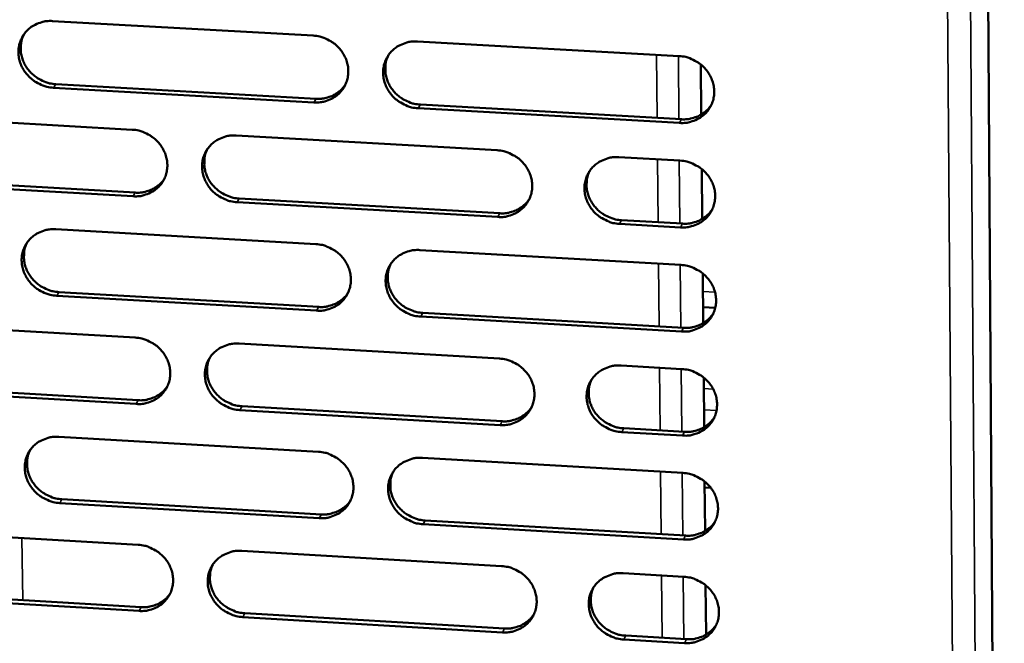
# Model space of a CAD drawing. Units: millimetres. Extents: x 65 to 5840, y 100 to 4100.
# Drawn here: x 5314 to 5382, y 3312 to 3356 of the extents above; entities that cross this region are included whole.
import ezdxf

# ---------------------------------------------------------------- set-up
doc = ezdxf.new("R2010")
doc.units = ezdxf.units.MM
doc.header["$LTSCALE"] = 20
doc.layers.add('Visible (ISO)', color=7, linetype='Continuous', lineweight=50)
doc.layers.add('Visible Narrow (ISO)', color=7, linetype='Continuous', lineweight=35)

msp = doc.modelspace()

# ---------------------------------------------------------------- linework, layer by layer
at = {"layer": 'Visible (ISO)'}
for p, q in [((5380.845, 3387.786), (5382.166, 3190.718)), ((5316.417, 3355.42), (5334.414, 3354.414)), ((5341.627, 3354.012), (5359.692, 3353.003)), ((5361.198, 3352.416), (5361.23, 3348.961)), ((5316.637, 3351.063), (5334.619, 3350.053)), ((5334.473, 3349.8), (5316.486, 3350.811)), ((5341.825, 3349.648), (5359.873, 3348.635)), ((5303.966, 3348.929), (5321.914, 3347.917)), ((5359.735, 3348.381), (5341.681, 3349.395)), ((5329.106, 3347.512), (5347.121, 3346.496)), ((5355.544, 3346.021), (5359.76, 3345.783)), ((5361.265, 3345.197), (5361.297, 3341.751)), ((5321.979, 3343.315), (5304.042, 3344.333)), ((5304.197, 3344.587), (5322.129, 3343.57)), ((5347.172, 3341.886), (5329.167, 3342.908)), ((5329.315, 3343.162), (5347.313, 3342.142)), ((5359.803, 3341.17), (5355.59, 3341.409)), ((5355.729, 3341.664), (5359.941, 3341.426)), ((5316.632, 3341.036), (5334.596, 3340.013)), ((5341.796, 3339.604), (5359.828, 3338.577)), ((5361.332, 3337.991), (5361.363, 3334.554)), ((5316.851, 3336.7), (5334.8, 3335.673)), ((5334.654, 3335.416), (5316.7, 3336.444)), ((5362.197, 3335.609), (5361.353, 3335.658)), ((5359.871, 3333.972), (5341.849, 3335.004)), ((5341.993, 3335.261), (5360.009, 3334.23)), ((5304.203, 3334.584), (5322.118, 3333.555)), ((5329.297, 3333.142), (5347.279, 3332.109)), ((5355.688, 3331.626), (5359.896, 3331.384)), ((5361.398, 3330.798), (5361.43, 3327.37)), ((5322.183, 3328.97), (5304.279, 3330.004)), ((5304.433, 3330.262), (5322.332, 3329.228)), ((5347.33, 3327.516), (5329.358, 3328.555)), ((5329.505, 3328.814), (5347.472, 3327.776)), ((5355.872, 3327.29), (5360.076, 3327.047)), ((5316.845, 3326.705), (5334.777, 3325.665)), ((5359.939, 3326.788), (5355.733, 3327.031)), ((5341.964, 3325.248), (5359.963, 3324.204)), ((5361.464, 3323.618), (5361.496, 3320.199)), ((5361.468, 3323.211), (5361.885, 3323.187)), ((5317.064, 3322.39), (5334.981, 3321.345)), ((5334.835, 3321.084), (5316.914, 3322.13)), ((5360.006, 3319.616), (5342.017, 3320.665)), ((5342.16, 3320.926), (5360.144, 3319.878)), ((5304.439, 3320.291), (5322.322, 3319.244)), ((5329.488, 3318.825), (5347.438, 3317.775)), ((5355.83, 3317.283), (5360.031, 3317.038)), ((5361.53, 3316.452), (5361.562, 3313.041)), ((5322.387, 3314.676), (5304.514, 3315.728)), ((5304.669, 3315.99), (5322.535, 3314.938)), ((5347.488, 3313.199), (5329.549, 3314.254)), ((5329.696, 3314.517), (5347.629, 3313.462)), ((5356.015, 3312.969), (5360.211, 3312.722)), ((5360.074, 3312.458), (5355.876, 3312.705))]:
    msp.add_line(p, q, dxfattribs=at)
at = {"layer": 'Visible (ISO)', "flags": 128}
for points in [[(5316.486, 3350.811, -0.036304), (5316.026, 3350.872, -0.056741), (5315.744, 3350.965, -0.016251), (5315.272, 3351.202, -0.036062), (5315.072, 3351.33, -0.03653), (5314.784, 3351.579, -0.036259), (5314.534, 3351.869, -0.038033), (5314.335, 3352.184, -0.037534), (5314.184, 3352.53, -0.040096), (5314.092, 3352.882, -0.039564), (5314.056, 3353.249, -0.041993), (5314.08, 3353.604, -0.041633), (5314.163, 3353.954, -0.042858), (5314.301, 3354.28, -0.042793), (5314.493, 3354.578, -0.042205), (5314.735, 3354.841, -0.042454), (5315.015, 3355.058, -0.040358), (5315.219, 3355.167, -0.018891), (5315.678, 3355.348, -0.060194), (5315.97, 3355.412, -0.040031), (5316.417, 3355.42)], [(5314.441, 3354.507, 0.038161), (5314.287, 3354.137, 0.059535), (5314.237, 3353.886, 0.017446), (5314.216, 3353.43, 0.038085), (5314.23, 3353.221, 0.035812), (5314.303, 3352.886, 0.036331), (5314.422, 3352.569, 0.034246), (5314.589, 3352.261, 0.03467), (5314.795, 3351.983, 0.033367), (5315.042, 3351.73, 0.033563), (5315.32, 3351.513, 0.033349), (5315.501, 3351.407, 0.014127), (5315.951, 3351.198, 0.053334), (5316.21, 3351.117, 0.03355), (5316.637, 3351.063)], [(5334.414, 3354.414, -0.036349), (5334.875, 3354.353, -0.056771), (5335.158, 3354.26, -0.016285), (5335.631, 3354.023, -0.036117), (5335.832, 3353.895, -0.036645), (5336.12, 3353.645, -0.036368), (5336.37, 3353.354, -0.038163), (5336.569, 3353.039, -0.037673), (5336.72, 3352.692, -0.040203), (5336.811, 3352.339, -0.039695), (5336.846, 3351.972, -0.04203), (5336.822, 3351.616, -0.041703), (5336.737, 3351.266, -0.042801), (5336.597, 3350.94, -0.042769), (5336.404, 3350.642, -0.042076), (5336.161, 3350.379, -0.042352), (5335.879, 3350.161, -0.040215), (5335.674, 3350.052, -0.018802), (5335.213, 3349.872, -0.060049), (5334.921, 3349.808, -0.039902), (5334.473, 3349.8)], [(5341.681, 3349.395, -0.036335), (5341.22, 3349.457, -0.056743), (5340.937, 3349.55, -0.01627), (5340.464, 3349.787, -0.036103), (5340.263, 3349.915, -0.036657), (5339.975, 3350.165, -0.036373), (5339.725, 3350.456, -0.038186), (5339.526, 3350.771, -0.037689), (5339.376, 3351.118, -0.040223), (5339.284, 3351.47, -0.039708), (5339.25, 3351.838, -0.042035), (5339.274, 3352.194, -0.041699), (5339.359, 3352.544, -0.042786), (5339.499, 3352.871, -0.042744), (5339.692, 3353.169, -0.04205), (5339.936, 3353.432, -0.042313), (5340.218, 3353.65, -0.040195), (5340.423, 3353.759, -0.018783), (5340.885, 3353.94, -0.060032), (5341.177, 3354.004, -0.039884), (5341.627, 3354.012)], [(5339.605, 3353.048, 0.037661), (5339.461, 3352.678, 0.058899), (5339.416, 3352.428, 0.017053), (5339.404, 3351.975, 0.037593), (5339.421, 3351.77, 0.035418), (5339.498, 3351.439, 0.035922), (5339.619, 3351.126, 0.033909), (5339.789, 3350.824, 0.034325), (5339.995, 3350.551, 0.033039), (5340.242, 3350.302, 0.03324), (5340.518, 3350.09, 0.03298), (5340.697, 3349.986, 0.013838), (5341.144, 3349.78, 0.052821), (5341.401, 3349.702, 0.033168), (5341.825, 3349.648)], [(5359.692, 3353.003, -0.03638), (5360.154, 3352.942, -0.056773), (5360.438, 3352.848, -0.016304), (5360.912, 3352.611, -0.036158), (5361.114, 3352.482, -0.036773), (5361.402, 3352.232, -0.036482), (5361.652, 3351.941, -0.038318), (5361.851, 3351.624, -0.037829), (5362.001, 3351.277, -0.040329), (5362.092, 3350.924, -0.039838), (5362.125, 3350.556, -0.042071), (5362.099, 3350.199, -0.041768), (5362.014, 3349.849, -0.042728), (5361.872, 3349.522, -0.042719), (5361.677, 3349.224, -0.041921), (5361.432, 3348.96, -0.04221), (5361.148, 3348.742, -0.040052), (5360.943, 3348.633, -0.018695), (5360.479, 3348.452, -0.059887), (5360.186, 3348.388, -0.039756), (5359.735, 3348.381)], [(5334.619, 3350.053, 0.031544), (5334.986, 3350.054, 0.049987), (5335.215, 3350.092, 0.012501), (5335.618, 3350.212, 0.031656), (5335.772, 3350.274, 0.033319), (5335.92, 3350.356, 0.013758), (5336.255, 3350.587, 0.05333), (5336.418, 3350.734, 0.033326), (5336.634, 3351.011)], [(5359.873, 3348.635, 0.032329), (5360.252, 3348.636, 0.050981), (5360.488, 3348.677, 0.013059), (5360.9, 3348.803, 0.032446), (5361.061, 3348.869, 0.034165), (5361.214, 3348.957, 0.014382), (5361.554, 3349.199, 0.054423), (5361.719, 3349.355, 0.034177), (5361.933, 3349.645)], [(5321.914, 3347.917, -0.036295), (5322.373, 3347.856, -0.05672), (5322.656, 3347.763, -0.016247), (5323.128, 3347.526, -0.036057), (5323.328, 3347.398, -0.036562), (5323.616, 3347.149, -0.036285), (5323.866, 3346.859, -0.038092), (5324.064, 3346.544, -0.037594), (5324.215, 3346.198, -0.04017), (5324.307, 3345.847, -0.039649), (5324.342, 3345.48, -0.042056), (5324.318, 3345.125, -0.041716), (5324.235, 3344.776, -0.042881), (5324.096, 3344.451, -0.042841), (5323.904, 3344.154, -0.042173), (5323.662, 3343.891, -0.042447), (5323.381, 3343.675, -0.040284), (5323.177, 3343.566, -0.018844), (5322.718, 3343.386, -0.060101), (5322.426, 3343.322, -0.03996), (5321.979, 3343.315)], [(5329.167, 3342.908, -0.036281), (5328.708, 3342.969, -0.056692), (5328.425, 3343.062, -0.016233), (5327.953, 3343.299, -0.036043), (5327.752, 3343.427, -0.036575), (5327.465, 3343.676, -0.03629), (5327.215, 3343.966, -0.038115), (5327.017, 3344.281, -0.037609), (5326.866, 3344.627, -0.04019), (5326.774, 3344.978, -0.039662), (5326.739, 3345.345, -0.042062), (5326.763, 3345.7, -0.041713), (5326.847, 3346.049, -0.042866), (5326.986, 3346.375, -0.042815), (5327.179, 3346.672, -0.042147), (5327.421, 3346.935, -0.042408), (5327.702, 3347.151, -0.040263), (5327.906, 3347.261, -0.018825), (5328.366, 3347.441, -0.060084), (5328.658, 3347.505, -0.039943), (5329.106, 3347.512)], [(5327.104, 3346.57, 0.037842), (5326.958, 3346.201, 0.059139), (5326.911, 3345.951, 0.017195), (5326.897, 3345.498, 0.037769), (5326.913, 3345.292, 0.035528), (5326.988, 3344.96, 0.036044), (5327.109, 3344.647, 0.03398), (5327.278, 3344.344, 0.034405), (5327.484, 3344.069, 0.033098), (5327.73, 3343.82, 0.0333), (5328.006, 3343.606, 0.033054), (5328.186, 3343.502, 0.013901), (5328.634, 3343.295, 0.052935), (5328.891, 3343.216, 0.033248), (5329.315, 3343.162)], [(5347.121, 3346.496, -0.036326), (5347.582, 3346.435, -0.056722), (5347.865, 3346.341, -0.016267), (5348.338, 3346.104, -0.036098), (5348.539, 3345.976, -0.03669), (5348.827, 3345.727, -0.036399), (5349.077, 3345.436, -0.038246), (5349.276, 3345.12, -0.037749), (5349.426, 3344.774, -0.040297), (5349.517, 3344.421, -0.039793), (5349.551, 3344.055, -0.042098), (5349.526, 3343.698, -0.041782), (5349.441, 3343.349, -0.042809), (5349.3, 3343.023, -0.042791), (5349.106, 3342.726, -0.042017), (5348.862, 3342.463, -0.042306), (5348.58, 3342.246, -0.040121), (5348.375, 3342.137, -0.018737), (5347.913, 3341.957, -0.059939), (5347.621, 3341.893, -0.039814), (5347.172, 3341.886)], [(5355.59, 3341.409, -0.036314), (5355.129, 3341.47, -0.056694), (5354.845, 3341.564, -0.016253), (5354.372, 3341.801, -0.036086), (5354.171, 3341.929, -0.036708), (5353.884, 3342.179, -0.03641), (5353.634, 3342.469, -0.038276), (5353.435, 3342.785, -0.037772), (5353.285, 3343.131, -0.040323), (5353.194, 3343.484, -0.039812), (5353.16, 3343.85, -0.042105), (5353.185, 3344.207, -0.041782), (5353.271, 3344.556, -0.04279), (5353.411, 3344.882, -0.042763), (5353.606, 3345.18, -0.041984), (5353.85, 3345.443, -0.04226), (5354.133, 3345.66, -0.040092), (5354.338, 3345.77, -0.018713), (5354.801, 3345.95, -0.059914), (5355.094, 3346.014, -0.039789), (5355.544, 3346.021)], [(5359.76, 3345.783, -0.036342), (5360.222, 3345.722, -0.056723), (5360.506, 3345.628, -0.016276), (5360.979, 3345.391, -0.036118), (5361.181, 3345.263, -0.036754), (5361.468, 3345.013, -0.036456), (5361.718, 3344.722, -0.038323), (5361.917, 3344.406, -0.037827), (5362.067, 3344.059, -0.040361), (5362.157, 3343.707, -0.039865), (5362.191, 3343.34, -0.042119), (5362.165, 3342.983, -0.041815), (5362.08, 3342.634, -0.042772), (5361.938, 3342.307, -0.042766), (5361.743, 3342.01, -0.04194), (5361.498, 3341.747, -0.042235), (5361.215, 3341.53, -0.040039), (5361.01, 3341.421, -0.018683), (5360.547, 3341.241, -0.059858), (5360.254, 3341.177, -0.039741), (5359.803, 3341.17)], [(5353.496, 3345.025, 0.037316), (5353.359, 3344.656, 0.058469), (5353.318, 3344.407, 0.016783), (5353.312, 3343.957, 0.037252), (5353.331, 3343.755, 0.03511), (5353.411, 3343.428, 0.03561), (5353.535, 3343.12, 0.033619), (5353.705, 3342.822, 0.034035), (5353.912, 3342.553, 0.032747), (5354.158, 3342.308, 0.032953), (5354.432, 3342.099, 0.03266), (5354.609, 3341.998, 0.013596), (5355.055, 3341.795, 0.052389), (5355.309, 3341.717, 0.032842), (5355.729, 3341.664)], [(5322.129, 3343.57, 0.031266), (5322.492, 3343.57, 0.049623), (5322.718, 3343.607, 0.012305), (5323.117, 3343.725, 0.031377), (5323.269, 3343.784, 0.033046), (5323.414, 3343.864, 0.013559), (5323.748, 3344.09, 0.052984), (5323.909, 3344.235, 0.033052), (5324.124, 3344.506)], [(5347.313, 3342.142, 0.032036), (5347.687, 3342.143, 0.050603), (5347.921, 3342.182, 0.01285), (5348.329, 3342.306, 0.032153), (5348.487, 3342.37, 0.033877), (5348.637, 3342.455, 0.014169), (5348.975, 3342.693, 0.054061), (5349.139, 3342.845, 0.033888), (5349.354, 3343.13)], [(5359.941, 3341.426, 0.032428), (5360.32, 3341.427, 0.051098), (5360.558, 3341.468, 0.013131), (5360.97, 3341.595, 0.032548), (5361.132, 3341.661, 0.034301), (5361.285, 3341.749, 0.014483), (5361.625, 3341.992, 0.054607), (5361.79, 3342.149, 0.034314), (5362.004, 3342.44)], [(5316.7, 3336.444, -0.036228), (5316.241, 3336.506, -0.05664), (5315.96, 3336.599, -0.016196), (5315.488, 3336.835, -0.035984), (5315.288, 3336.963, -0.036492), (5315.002, 3337.211, -0.036209), (5314.752, 3337.501, -0.038043), (5314.554, 3337.815, -0.03753), (5314.403, 3338.16, -0.040158), (5314.311, 3338.51, -0.039616), (5314.275, 3338.876, -0.042088), (5314.298, 3339.23, -0.041726), (5314.381, 3339.579, -0.042946), (5314.519, 3339.903, -0.042887), (5314.711, 3340.199, -0.042244), (5314.952, 3340.461, -0.042504), (5315.232, 3340.677, -0.040332), (5315.436, 3340.786, -0.018867), (5315.894, 3340.965, -0.060135), (5316.185, 3341.029, -0.040001), (5316.632, 3341.036)], [(5314.649, 3340.115, 0.038018), (5314.5, 3339.747, 0.059375), (5314.452, 3339.497, 0.017333), (5314.435, 3339.044, 0.037941), (5314.451, 3338.838, 0.035633), (5314.525, 3338.505, 0.036162), (5314.645, 3338.191, 0.034047), (5314.813, 3337.887, 0.03448), (5315.019, 3337.612, 0.033153), (5315.266, 3337.361, 0.033355), (5315.541, 3337.146, 0.033123), (5315.721, 3337.042, 0.013961), (5316.17, 3336.834, 0.053043), (5316.427, 3336.755, 0.033324), (5316.851, 3336.7)], [(5334.596, 3340.013, -0.036273), (5335.056, 3339.952, -0.056671), (5335.339, 3339.859, -0.016229), (5335.811, 3339.622, -0.036038), (5336.012, 3339.494, -0.036607), (5336.299, 3339.245, -0.036317), (5336.549, 3338.955, -0.038174), (5336.747, 3338.64, -0.03767), (5336.897, 3338.294, -0.040265), (5336.989, 3337.943, -0.039747), (5337.024, 3337.577, -0.042125), (5336.999, 3337.222, -0.041796), (5336.915, 3336.873, -0.042889), (5336.775, 3336.549, -0.042863), (5336.582, 3336.252, -0.042114), (5336.339, 3335.99, -0.042401), (5336.058, 3335.774, -0.040189), (5335.854, 3335.666, -0.018778), (5335.394, 3335.486, -0.05999), (5335.102, 3335.423, -0.039872), (5334.654, 3335.416)], [(5341.849, 3335.004, -0.036259), (5341.389, 3335.066, -0.056642), (5341.107, 3335.159, -0.016215), (5340.634, 3335.396, -0.036025), (5340.434, 3335.524, -0.036619), (5340.147, 3335.773, -0.036322), (5339.897, 3336.063, -0.038197), (5339.699, 3336.377, -0.037685), (5339.549, 3336.723, -0.040285), (5339.457, 3337.074, -0.03976), (5339.423, 3337.44, -0.04213), (5339.447, 3337.795, -0.041792), (5339.532, 3338.144, -0.042874), (5339.671, 3338.469, -0.042837), (5339.865, 3338.766, -0.042088), (5340.108, 3339.028, -0.042363), (5340.39, 3339.244, -0.040169), (5340.594, 3339.353, -0.018759), (5341.055, 3339.533, -0.059973), (5341.347, 3339.597, -0.039854), (5341.796, 3339.604)], [(5339.769, 3338.632, 0.037524), (5339.629, 3338.264, 0.058745), (5339.586, 3338.015, 0.016945), (5339.578, 3337.565, 0.037454), (5339.596, 3337.362, 0.035243), (5339.675, 3337.034, 0.035757), (5339.797, 3336.725, 0.033713), (5339.967, 3336.426, 0.034138), (5340.173, 3336.155, 0.032828), (5340.419, 3335.909, 0.033035), (5340.694, 3335.699, 0.032757), (5340.871, 3335.597, 0.013677), (5341.317, 3335.393, 0.052534), (5341.572, 3335.315, 0.032946), (5341.993, 3335.261)], [(5359.828, 3338.577, -0.036304), (5360.289, 3338.516, -0.056673), (5360.573, 3338.422, -0.016249), (5361.046, 3338.185, -0.036079), (5361.247, 3338.057, -0.036735), (5361.534, 3337.807, -0.036431), (5361.785, 3337.517, -0.038328), (5361.983, 3337.201, -0.037825), (5362.132, 3336.855, -0.040392), (5362.223, 3336.503, -0.039891), (5362.257, 3336.137, -0.042167), (5362.231, 3335.781, -0.041862), (5362.145, 3335.432, -0.042816), (5362.004, 3335.106, -0.042812), (5361.809, 3334.81, -0.041958), (5361.565, 3334.547, -0.042259), (5361.282, 3334.331, -0.040026), (5361.077, 3334.222, -0.018671), (5360.614, 3334.042, -0.059828), (5360.321, 3333.979, -0.039726), (5359.871, 3333.972)], [(5334.8, 3335.673, 0.031751), (5335.169, 3335.673, 0.050233), (5335.4, 3335.712, 0.012647), (5335.804, 3335.833, 0.031867), (5335.959, 3335.895, 0.033598), (5336.108, 3335.978, 0.013962), (5336.443, 3336.211, 0.053708), (5336.606, 3336.36, 0.033607), (5336.82, 3336.639)], [(5360.009, 3334.23, 0.032526), (5360.389, 3334.231, 0.051212), (5360.627, 3334.272, 0.0132), (5361.04, 3334.399, 0.032648), (5361.202, 3334.466, 0.034435), (5361.355, 3334.555, 0.014583), (5361.695, 3334.799, 0.054788), (5361.86, 3334.956, 0.03445), (5362.074, 3335.248)], [(5322.118, 3333.555, -0.03622), (5322.577, 3333.493, -0.056619), (5322.859, 3333.4, -0.016192), (5323.33, 3333.164, -0.035978), (5323.53, 3333.036, -0.036524), (5323.817, 3332.787, -0.036235), (5324.067, 3332.498, -0.038103), (5324.265, 3332.184, -0.03759), (5324.415, 3331.839, -0.040232), (5324.507, 3331.489, -0.039701), (5324.542, 3331.124, -0.042152), (5324.518, 3330.77, -0.04181), (5324.435, 3330.422, -0.042969), (5324.296, 3330.098, -0.042935), (5324.104, 3329.802, -0.042211), (5323.863, 3329.541, -0.042497), (5323.582, 3329.326, -0.040258), (5323.379, 3329.218, -0.01882), (5322.92, 3329.039, -0.060042), (5322.63, 3328.976, -0.03993), (5322.183, 3328.97)], [(5329.358, 3328.555, -0.036206), (5328.899, 3328.617, -0.056591), (5328.618, 3328.71, -0.016178), (5328.146, 3328.946, -0.035965), (5327.946, 3329.074, -0.036536), (5327.66, 3329.322, -0.03624), (5327.41, 3329.612, -0.038125), (5327.212, 3329.926, -0.037605), (5327.061, 3330.27, -0.040252), (5326.97, 3330.621, -0.039714), (5326.935, 3330.986, -0.042157), (5326.959, 3331.34, -0.041806), (5327.042, 3331.688, -0.042954), (5327.181, 3332.012, -0.042909), (5327.373, 3332.308, -0.042185), (5327.615, 3332.569, -0.042458), (5327.896, 3332.785, -0.040237), (5328.1, 3332.893, -0.018801), (5328.559, 3333.072, -0.060025), (5328.85, 3333.136, -0.039912), (5329.297, 3333.142)], [(5327.29, 3332.192, 0.037703), (5327.148, 3331.825, 0.058984), (5327.103, 3331.577, 0.017085), (5327.093, 3331.127, 0.037629), (5327.11, 3330.923, 0.035353), (5327.188, 3330.594, 0.035879), (5327.309, 3330.284, 0.033785), (5327.478, 3329.984, 0.034218), (5327.684, 3329.712, 0.032887), (5327.93, 3329.465, 0.033095), (5328.205, 3329.254, 0.032831), (5328.383, 3329.151, 0.01374), (5328.829, 3328.946, 0.052649), (5329.084, 3328.867, 0.033026), (5329.505, 3328.814)], [(5347.279, 3332.109, -0.036251), (5347.74, 3332.047, -0.056621), (5348.023, 3331.954, -0.016212), (5348.495, 3331.717, -0.036019), (5348.696, 3331.589, -0.036651), (5348.982, 3331.34, -0.036348), (5349.232, 3331.05, -0.038256), (5349.43, 3330.736, -0.037746), (5349.58, 3330.39, -0.04036), (5349.671, 3330.039, -0.039845), (5349.705, 3329.674, -0.042194), (5349.68, 3329.319, -0.041876), (5349.595, 3328.971, -0.042896), (5349.455, 3328.646, -0.042884), (5349.261, 3328.35, -0.042055), (5349.018, 3328.089, -0.042355), (5348.736, 3327.873, -0.040095), (5348.532, 3327.765, -0.018713), (5348.07, 3327.586, -0.05988), (5347.779, 3327.523, -0.039784), (5347.33, 3327.516)], [(5355.733, 3327.031, -0.036238), (5355.273, 3327.092, -0.056593), (5354.99, 3327.186, -0.016198), (5354.517, 3327.423, -0.036008), (5354.317, 3327.551, -0.03667), (5354.03, 3327.799, -0.036358), (5353.78, 3328.09, -0.038286), (5353.583, 3328.404, -0.037768), (5353.433, 3328.749, -0.040386), (5353.342, 3329.1, -0.039865), (5353.308, 3329.466, -0.042201), (5353.333, 3329.821, -0.041875), (5353.418, 3330.169, -0.042878), (5353.559, 3330.494, -0.042856), (5353.753, 3330.79, -0.042021), (5353.997, 3331.052, -0.04231), (5354.279, 3331.268, -0.040066), (5354.484, 3331.377, -0.018689), (5354.946, 3331.556, -0.059855), (5355.238, 3331.619, -0.039759), (5355.688, 3331.626)], [(5359.896, 3331.384, -0.036266), (5360.357, 3331.322, -0.056622), (5360.64, 3331.229, -0.016221), (5361.113, 3330.992, -0.03604), (5361.314, 3330.864, -0.036715), (5361.601, 3330.615, -0.036405), (5361.85, 3330.324, -0.038334), (5362.048, 3330.01, -0.037824), (5362.198, 3329.664, -0.040423), (5362.289, 3329.312, -0.039917), (5362.322, 3328.947, -0.042215), (5362.296, 3328.591, -0.041909), (5362.211, 3328.243, -0.042859), (5362.07, 3327.918, -0.042859), (5361.875, 3327.622, -0.041977), (5361.631, 3327.36, -0.042284), (5361.348, 3327.145, -0.040013), (5361.143, 3327.036, -0.018659), (5360.681, 3326.857, -0.059799), (5360.388, 3326.794, -0.039711), (5359.939, 3326.788)], [(5353.634, 3330.622, 0.037183), (5353.502, 3330.255, 0.05832), (5353.463, 3330.008, 0.016679), (5353.461, 3329.561, 0.037117), (5353.481, 3329.361, 0.034939), (5353.563, 3329.037, 0.035449), (5353.687, 3328.732, 0.033428), (5353.858, 3328.437, 0.033852), (5354.064, 3328.17, 0.03254), (5354.31, 3327.928, 0.032752), (5354.583, 3327.721, 0.032443), (5354.758, 3327.621, 0.01344), (5355.202, 3327.42, 0.052108), (5355.454, 3327.343, 0.032625), (5355.872, 3327.29)], [(5322.332, 3329.228, 0.031474), (5322.697, 3329.228, 0.049871), (5322.925, 3329.265, 0.012451), (5323.325, 3329.384, 0.031589), (5323.478, 3329.444, 0.033325), (5323.624, 3329.525, 0.013762), (5323.958, 3329.753, 0.053363), (5324.12, 3329.898, 0.033334), (5324.334, 3330.172)], [(5347.472, 3327.776, 0.032234), (5347.847, 3327.776, 0.050836), (5348.082, 3327.816, 0.012991), (5348.491, 3327.94, 0.032356), (5348.65, 3328.005, 0.034148), (5348.802, 3328.092, 0.014369), (5349.139, 3328.331, 0.054427), (5349.303, 3328.484, 0.034162), (5349.517, 3328.771)], [(5360.076, 3327.047, 0.032621), (5360.457, 3327.048, 0.051322), (5360.696, 3327.089, 0.013269), (5361.109, 3327.217, 0.032745), (5361.272, 3327.284, 0.034568), (5361.426, 3327.373, 0.014682), (5361.765, 3327.618, 0.054967), (5361.93, 3327.776, 0.034584), (5362.143, 3328.069)], [(5316.914, 3322.13, -0.036153), (5316.456, 3322.191, -0.05654), (5316.174, 3322.284, -0.016141), (5315.704, 3322.52, -0.035905), (5315.504, 3322.648, -0.036454), (5315.218, 3322.896, -0.036158), (5314.969, 3323.185, -0.038054), (5314.771, 3323.498, -0.037526), (5314.62, 3323.842, -0.04022), (5314.528, 3324.191, -0.039668), (5314.493, 3324.555, -0.042183), (5314.516, 3324.908, -0.041819), (5314.599, 3325.255, -0.043034), (5314.737, 3325.578, -0.042981), (5314.928, 3325.873, -0.042282), (5315.169, 3326.134, -0.042554), (5315.449, 3326.349, -0.040306), (5315.651, 3326.457, -0.018842), (5316.109, 3326.635, -0.060076), (5316.4, 3326.698, -0.03997), (5316.845, 3326.705)], [(5314.857, 3325.776, 0.037879), (5314.712, 3325.409, 0.059219), (5314.667, 3325.161, 0.017223), (5314.654, 3324.711, 0.0378), (5314.67, 3324.507, 0.035458), (5314.747, 3324.177, 0.035997), (5314.867, 3323.867, 0.033852), (5315.036, 3323.565, 0.034294), (5315.242, 3323.293, 0.032943), (5315.488, 3323.045, 0.033151), (5315.762, 3322.832, 0.032901), (5315.941, 3322.729, 0.0138), (5316.387, 3322.523, 0.052757), (5316.642, 3322.444, 0.033102), (5317.064, 3322.39)], [(5334.777, 3325.665, -0.036197), (5335.237, 3325.603, -0.05657), (5335.519, 3325.51, -0.016174), (5335.99, 3325.273, -0.035959), (5336.19, 3325.145, -0.036569), (5336.477, 3324.897, -0.036266), (5336.726, 3324.608, -0.038185), (5336.924, 3324.294, -0.037666), (5337.074, 3323.949, -0.040327), (5337.166, 3323.599, -0.039799), (5337.2, 3323.235, -0.042221), (5337.176, 3322.881, -0.04189), (5337.092, 3322.534, -0.042976), (5336.952, 3322.21, -0.042956), (5336.76, 3321.915, -0.042152), (5336.517, 3321.654, -0.042451), (5336.236, 3321.439, -0.040163), (5336.033, 3321.331, -0.018754), (5335.573, 3321.153, -0.059931), (5335.282, 3321.09, -0.039841), (5334.835, 3321.084)], [(5342.017, 3320.665, -0.036183), (5341.558, 3320.727, -0.056542), (5341.276, 3320.821, -0.01616), (5340.804, 3321.057, -0.035946), (5340.604, 3321.185, -0.036581), (5340.318, 3321.433, -0.036271), (5340.069, 3321.722, -0.038207), (5339.871, 3322.036, -0.037681), (5339.721, 3322.381, -0.040347), (5339.63, 3322.731, -0.039812), (5339.595, 3323.095, -0.042226), (5339.62, 3323.449, -0.041886), (5339.704, 3323.797, -0.042962), (5339.843, 3324.12, -0.042931), (5340.036, 3324.416, -0.042126), (5340.279, 3324.677, -0.042412), (5340.56, 3324.892, -0.040143), (5340.764, 3325, -0.018735), (5341.225, 3325.179, -0.059914), (5341.516, 3325.242, -0.039824), (5341.964, 3325.248)], [(5339.932, 3324.269, 0.03739), (5339.796, 3323.903, 0.058595), (5339.756, 3323.656, 0.01684), (5339.751, 3323.209, 0.037319), (5339.77, 3323.008, 0.035072), (5339.851, 3322.683, 0.035596), (5339.974, 3322.376, 0.033521), (5340.144, 3322.08, 0.033954), (5340.35, 3321.812, 0.032621), (5340.596, 3321.569, 0.032834), (5340.869, 3321.361, 0.03254), (5341.045, 3321.26, 0.01352), (5341.489, 3321.057, 0.052254), (5341.742, 3320.98, 0.032729), (5342.16, 3320.926)], [(5359.963, 3324.204, -0.036228), (5360.424, 3324.142, -0.056572), (5360.707, 3324.049, -0.016194), (5361.179, 3323.812, -0.036), (5361.38, 3323.684, -0.036696), (5361.667, 3323.435, -0.036379), (5361.916, 3323.145, -0.038339), (5362.114, 3322.831, -0.037822), (5362.264, 3322.486, -0.040455), (5362.354, 3322.135, -0.039943), (5362.388, 3321.77, -0.042263), (5362.362, 3321.415, -0.041955), (5362.277, 3321.068, -0.042903), (5362.135, 3320.743, -0.042905), (5361.941, 3320.448, -0.041995), (5361.697, 3320.187, -0.042308), (5361.414, 3319.972, -0.04), (5361.21, 3319.864, -0.018647), (5360.748, 3319.685, -0.05977), (5360.455, 3319.622, -0.039696), (5360.006, 3319.616)], [(5334.981, 3321.345, 0.03195), (5335.351, 3321.345, 0.050468), (5335.583, 3321.384, 0.012788), (5335.989, 3321.506, 0.032071), (5336.145, 3321.569, 0.033869), (5336.294, 3321.653, 0.014161), (5336.63, 3321.887, 0.054075), (5336.793, 3322.037, 0.033881), (5337.006, 3322.318)], [(5360.144, 3319.878, 0.032714), (5360.525, 3319.879, 0.051431), (5360.765, 3319.92, 0.013336), (5361.179, 3320.048, 0.032841), (5361.342, 3320.115, 0.034698), (5361.496, 3320.205, 0.01478), (5361.836, 3320.45, 0.055143), (5362, 3320.609, 0.034716), (5362.213, 3320.903)], [(5322.322, 3319.244, -0.036145), (5322.78, 3319.182, -0.056519), (5323.061, 3319.089, -0.016137), (5323.532, 3318.853, -0.0359), (5323.731, 3318.726, -0.036486), (5324.017, 3318.478, -0.036184), (5324.267, 3318.189, -0.038113), (5324.464, 3317.876, -0.037586), (5324.615, 3317.532, -0.040294), (5324.706, 3317.183, -0.039753), (5324.741, 3316.819, -0.042247), (5324.718, 3316.467, -0.041903), (5324.634, 3316.12, -0.043057), (5324.496, 3315.798, -0.043028), (5324.304, 3315.504, -0.042248), (5324.063, 3315.243, -0.042546), (5323.783, 3315.029, -0.040232), (5323.58, 3314.922, -0.018795), (5323.122, 3314.744, -0.059982), (5322.832, 3314.682, -0.039899), (5322.387, 3314.676)], [(5329.549, 3314.254, -0.03613), (5329.091, 3314.316, -0.056491), (5328.809, 3314.41, -0.016123), (5328.339, 3314.646, -0.035887), (5328.139, 3314.773, -0.036498), (5327.853, 3315.021, -0.036189), (5327.604, 3315.31, -0.038136), (5327.406, 3315.622, -0.037601), (5327.256, 3315.966, -0.040314), (5327.165, 3316.315, -0.039766), (5327.13, 3316.679, -0.042252), (5327.153, 3317.032, -0.041899), (5327.237, 3317.378, -0.043042), (5327.375, 3317.701, -0.043003), (5327.567, 3317.996, -0.042222), (5327.809, 3318.256, -0.042508), (5328.089, 3318.47, -0.040211), (5328.292, 3318.578, -0.018777), (5328.751, 3318.756, -0.059965), (5329.042, 3318.819, -0.039882), (5329.488, 3318.825)], [(5327.475, 3317.868, 0.037569), (5327.337, 3317.502, 0.058834), (5327.296, 3317.255, 0.016979), (5327.288, 3316.808, 0.037493), (5327.307, 3316.607, 0.035182), (5327.386, 3316.281, 0.035718), (5327.508, 3315.974, 0.033593), (5327.678, 3315.676, 0.034035), (5327.884, 3315.407, 0.032681), (5328.129, 3315.163, 0.032895), (5328.403, 3314.954, 0.032614), (5328.579, 3314.852, 0.013583), (5329.023, 3314.649, 0.052368), (5329.277, 3314.571, 0.032809), (5329.696, 3314.517)], [(5347.438, 3317.775, -0.036175), (5347.897, 3317.712, -0.056521), (5348.179, 3317.619, -0.016157), (5348.651, 3317.383, -0.035941), (5348.851, 3317.255, -0.036613), (5349.137, 3317.007, -0.036297), (5349.387, 3316.717, -0.038267), (5349.584, 3316.404, -0.037742), (5349.734, 3316.059, -0.040422), (5349.825, 3315.71, -0.039897), (5349.859, 3315.345, -0.04229), (5349.834, 3314.992, -0.041969), (5349.749, 3314.645, -0.042984), (5349.609, 3314.322, -0.042978), (5349.416, 3314.027, -0.042092), (5349.173, 3313.767, -0.042404), (5348.891, 3313.552, -0.040068), (5348.687, 3313.445, -0.018689), (5348.227, 3313.267, -0.059821), (5347.936, 3313.204, -0.039753), (5347.488, 3313.199)], [(5355.876, 3312.705, -0.036162), (5355.416, 3312.767, -0.056493), (5355.134, 3312.86, -0.016143), (5354.662, 3313.097, -0.035929), (5354.462, 3313.225, -0.036632), (5354.176, 3313.473, -0.036307), (5353.927, 3313.762, -0.038297), (5353.729, 3314.076, -0.037764), (5353.579, 3314.42, -0.040448), (5353.489, 3314.77, -0.039917), (5353.455, 3315.134, -0.042297), (5353.48, 3315.488, -0.041969), (5353.565, 3315.835, -0.042965), (5353.705, 3316.158, -0.04295), (5353.899, 3316.453, -0.042059), (5354.143, 3316.714, -0.042359), (5354.425, 3316.929, -0.04004), (5354.629, 3317.036, -0.018665), (5355.09, 3317.215, -0.059796), (5355.382, 3317.278, -0.039729), (5355.83, 3317.283)], [(5360.031, 3317.038, -0.03619), (5360.491, 3316.976, -0.056522), (5360.774, 3316.882, -0.016166), (5361.246, 3316.645, -0.035961), (5361.446, 3316.517, -0.036677), (5361.733, 3316.269, -0.036354), (5361.982, 3315.979, -0.038344), (5362.179, 3315.666, -0.03782), (5362.329, 3315.321, -0.040486), (5362.419, 3314.971, -0.039969), (5362.453, 3314.606, -0.04231), (5362.427, 3314.252, -0.042002), (5362.342, 3313.905, -0.042947), (5362.201, 3313.582, -0.042952), (5362.007, 3313.287, -0.042014), (5361.763, 3313.026, -0.042333), (5361.48, 3312.812, -0.039987), (5361.276, 3312.704, -0.018635), (5360.814, 3312.526, -0.05974), (5360.522, 3312.463, -0.03968), (5360.074, 3312.458)], [(5353.772, 3316.273, 0.037054), (5353.644, 3315.907, 0.058176), (5353.608, 3315.662, 0.016578), (5353.609, 3315.218, 0.036987), (5353.63, 3315.02, 0.034772), (5353.713, 3314.699, 0.035292), (5353.839, 3314.397, 0.03324), (5354.01, 3314.104, 0.033673), (5354.216, 3313.841, 0.032337), (5354.461, 3313.601, 0.032555), (5354.733, 3313.396, 0.03223), (5354.907, 3313.297, 0.013287), (5355.348, 3313.098, 0.051833), (5355.599, 3313.021, 0.032413), (5356.015, 3312.969)], [(5322.535, 3314.938, 0.031673), (5322.902, 3314.938, 0.050108), (5323.131, 3314.976, 0.012591), (5323.532, 3315.095, 0.031793), (5323.687, 3315.156, 0.033596), (5323.834, 3315.238, 0.01396), (5324.167, 3315.467, 0.053731), (5324.329, 3315.614, 0.033607), (5324.542, 3315.89)], [(5347.629, 3313.462, 0.032424), (5348.006, 3313.462, 0.051057), (5348.242, 3313.502, 0.013127), (5348.652, 3313.627, 0.03255), (5348.813, 3313.693, 0.034412), (5348.965, 3313.78, 0.014565), (5349.302, 3314.02, 0.054784), (5349.466, 3314.175, 0.034428), (5349.679, 3314.464)], [(5360.211, 3312.722, 0.032806), (5360.593, 3312.722, 0.051536), (5360.833, 3312.763, 0.013402), (5361.248, 3312.892, 0.032935), (5361.411, 3312.959, 0.034827), (5361.566, 3313.05, 0.014877), (5361.905, 3313.296, 0.055317), (5362.07, 3313.455, 0.034846), (5362.282, 3313.75)]]:
    msp.add_lwpolyline(points, format="xyb", dxfattribs=at)
at = {"layer": 'Visible Narrow (ISO)'}
for p, q in [((5379.614, 3388.481), (5381.008, 3185.213)), ((5379.466, 3185.307), (5378.038, 3387.523)), ((5358.186, 3348.729), (5358.144, 3353.089)), ((5359.646, 3353.005), (5359.687, 3348.645)), ((5316.486, 3350.811), (5316.637, 3351.063)), ((5334.473, 3349.8), (5334.619, 3350.053)), ((5341.681, 3349.395), (5341.825, 3349.648)), ((5359.735, 3348.381), (5359.873, 3348.635)), ((5358.256, 3341.521), (5358.214, 3345.871)), ((5359.714, 3345.786), (5359.755, 3341.436)), ((5321.979, 3343.315), (5322.129, 3343.57)), ((5329.167, 3342.908), (5329.315, 3343.162)), ((5347.172, 3341.886), (5347.313, 3342.142)), ((5355.59, 3341.409), (5355.729, 3341.664)), ((5359.803, 3341.17), (5359.941, 3341.426)), ((5358.325, 3334.326), (5358.283, 3338.665)), ((5359.782, 3338.58), (5359.823, 3334.241)), ((5316.7, 3336.444), (5316.851, 3336.7)), ((5362.182, 3336.691), (5361.343, 3336.739)), ((5334.654, 3335.416), (5334.8, 3335.673)), ((5341.849, 3335.004), (5341.993, 3335.261)), ((5359.871, 3333.972), (5360.009, 3334.23)), ((5358.394, 3327.145), (5358.352, 3331.473)), ((5359.849, 3331.387), (5359.89, 3327.058)), ((5361.405, 3330.042), (5362.051, 3330.005)), ((5322.183, 3328.97), (5322.332, 3329.228)), ((5329.358, 3328.555), (5329.505, 3328.814)), ((5362.282, 3328.511), (5361.419, 3328.561)), ((5347.33, 3327.516), (5347.472, 3327.776)), ((5355.733, 3327.031), (5355.872, 3327.29)), ((5359.939, 3326.788), (5360.076, 3327.047)), ((5358.463, 3319.976), (5358.421, 3324.294)), ((5359.917, 3324.207), (5359.958, 3319.889)), ((5361.468, 3323.175), (5361.913, 3323.149)), ((5316.914, 3322.13), (5317.064, 3322.39)), ((5334.835, 3321.084), (5334.981, 3321.345)), ((5342.017, 3320.665), (5342.16, 3320.926)), ((5314.347, 3315.42), (5314.282, 3319.715)), ((5360.006, 3319.616), (5360.144, 3319.878)), ((5358.532, 3312.82), (5358.49, 3317.128)), ((5359.985, 3317.04), (5360.025, 3312.733)), ((5322.387, 3314.676), (5322.535, 3314.938)), ((5329.549, 3314.254), (5329.696, 3314.517)), ((5347.488, 3313.199), (5347.629, 3313.462)), ((5355.876, 3312.705), (5356.015, 3312.969)), ((5360.074, 3312.458), (5360.211, 3312.722))]:
    msp.add_line(p, q, dxfattribs=at)

doc.saveas('drawing.dxf')
